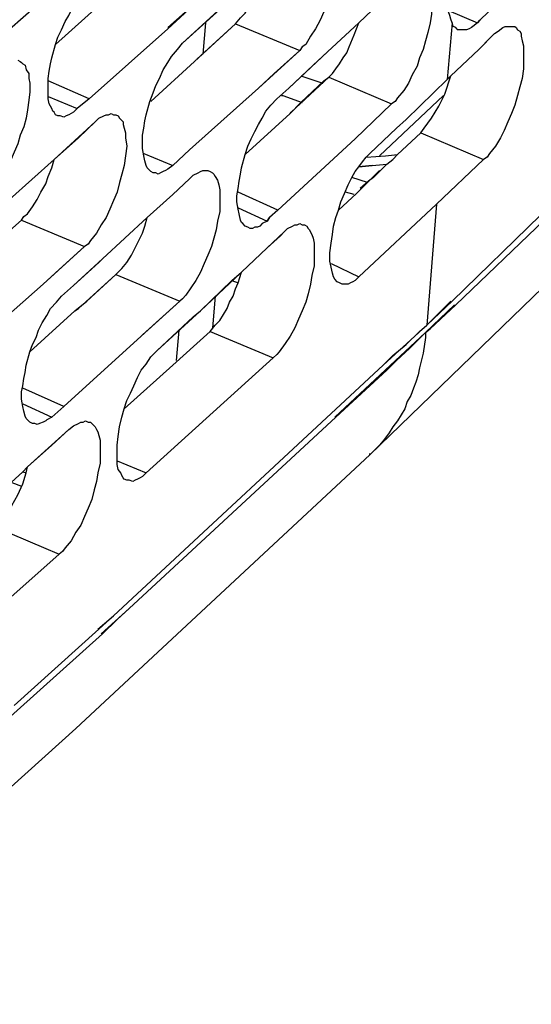
# Model space of a CAD drawing. Units: inches. Extents: x -2049 to 3731, y -2296 to 3484.
# Drawn here: x 1422 to 1439, y 841 to 876 of the extents above; entities that cross this region are included whole.
import ezdxf

# ---------------------------------------------------------------- set-up
doc = ezdxf.new("R2010")
doc.units = ezdxf.units.IN
doc.header["$MEASUREMENT"] = 0
doc.layers.add('Layer 1', color=7, linetype='Continuous')

msp = doc.modelspace()

# ---------------------------------------------------------------- linework, layer by layer
at = {"layer": 'Layer 1', "color": 7, "lineweight": 25, "true_color": 0xffffff}
for points in [[(1433.803, 860.623), (1443.794, 870.275), (1453.996, 880.52), (1463.437, 890.383)], [(1432.363, 879.419), (1432.406, 879.419), (1432.491, 879.377), (1432.533, 879.292), (1432.617, 879.25), (1432.66, 879.165), (1432.66, 879.08), (1432.702, 878.953), (1432.745, 878.784), (1432.745, 878.615), (1432.787, 878.276), (1432.745, 877.98), (1432.702, 877.641), (1432.617, 877.345), (1432.533, 877.006), (1432.448, 876.71), (1432.321, 876.414), (1432.194, 876.117), (1432.068, 875.821), (1431.898, 875.524), (1431.729, 875.27), (1431.559, 874.974), (1431.432, 874.89), (1431.348, 874.762)], [(1436.682, 875.737), (1436.639, 875.863), (1436.597, 875.99), (1436.555, 876.117), (1436.555, 876.625), (1436.597, 876.879), (1436.639, 877.133), (1436.682, 877.387), (1436.724, 877.641), (1436.809, 877.895), (1436.894, 878.15)], [(1420.807, 875.185), (1423.262, 877.345)], [(1429.104, 875.694), (1429.273, 875.905), (1429.442, 876.075), (1429.57, 876.286), (1429.696, 876.498), (1429.824, 876.71), (1429.908, 876.964), (1430.035, 877.175), (1430.12, 877.387)], [(1435.582, 877.472), (1435.623, 877.43), (1435.708, 877.387), (1435.751, 877.345), (1435.835, 877.26), (1435.877, 877.133), (1435.92, 876.964), (1435.962, 876.837), (1435.962, 876.032), (1435.92, 875.737), (1435.835, 875.398), (1435.751, 875.101), (1435.666, 874.805), (1435.539, 874.508), (1435.454, 874.212), (1435.285, 873.916), (1435.158, 873.619), (1434.989, 873.365), (1434.776, 873.111), (1434.692, 872.985), (1434.565, 872.9)], [(1422.881, 872.477), (1422.797, 872.519), (1422.754, 872.603), (1422.712, 872.646), (1422.669, 872.73), (1422.585, 872.9), (1422.542, 873.069), (1422.542, 873.789), (1422.585, 874.043), (1422.627, 874.297), (1422.669, 874.508), (1422.797, 874.974), (1422.881, 875.228), (1423.008, 875.482), (1423.135, 875.778), (1423.262, 875.99), (1423.389, 876.244), (1423.558, 876.498), (1423.728, 876.71), (1423.94, 876.921)], [(1426.733, 875.524), (1428.046, 876.752), (1426.733, 875.567)], [(1433.422, 875.737), (1434.353, 876.625)], [(1422.797, 874.974), (1424.405, 876.414)], [(1427.242, 875.016), (1428.765, 876.414)], [(1427.242, 875.016), (1428.554, 876.202)], [(1436.555, 876.16), (1437.571, 875.737)], [(1437.951, 876.117), (1437.655, 875.821)], [(1423.982, 873.069), (1426.733, 875.524)], [(1427.665, 874.382), (1429.104, 875.694), (1427.749, 874.466)], [(1428.046, 875.737), (1427.961, 874.636)], [(1429.104, 875.694), (1431.348, 874.762)], [(1432.321, 874.72), (1433.422, 875.737)], [(1432.321, 874.72), (1433.422, 875.737)], [(1432.363, 873.831), (1432.491, 873.958), (1432.617, 874.128), (1432.745, 874.297), (1432.871, 874.508), (1432.999, 874.678), (1433.083, 874.89), (1433.253, 875.313), (1433.422, 875.737)], [(1436.682, 875.737), (1436.512, 873.746)], [(1436.851, 875.524), (1436.809, 875.567), (1436.724, 875.609), (1436.682, 875.737)], [(1436.851, 875.524), (1436.894, 875.482)], [(1437.571, 875.737), (1437.402, 875.609), (1437.359, 875.567), (1437.274, 875.524), (1437.189, 875.482), (1436.894, 875.482)], [(1438.798, 875.609), (1438.883, 875.609), (1438.925, 875.567), (1438.968, 875.482), (1439.052, 875.44), (1439.095, 875.355), (1439.095, 875.27), (1439.137, 875.101), (1439.179, 874.931), (1439.179, 874.128), (1439.137, 873.789), (1439.052, 873.492), (1438.968, 873.196), (1438.883, 872.857), (1438.756, 872.561), (1438.629, 872.265), (1438.502, 871.969), (1438.375, 871.715), (1438.206, 871.419), (1437.994, 871.164), (1437.909, 871.037), (1437.782, 870.952)], [(1438.164, 875.355), (1438.29, 875.44), (1438.46, 875.567), (1438.544, 875.609), (1438.798, 875.609)], [(1437.613, 874.805), (1438.164, 875.355)], [(1437.613, 874.805), (1438.036, 875.228)], [(1438.036, 875.228), (1438.164, 875.355)], [(1426.225, 870.487), (1426.141, 870.529), (1426.056, 870.614), (1426.013, 870.656), (1425.971, 870.741), (1425.929, 870.91), (1425.887, 871.08), (1425.844, 871.333), (1425.844, 871.799), (1425.887, 872.053), (1425.929, 872.307), (1425.971, 872.519), (1426.098, 872.985), (1426.225, 873.281), (1426.31, 873.535), (1426.437, 873.789), (1426.564, 874.085), (1426.733, 874.339), (1426.86, 874.551), (1427.072, 874.805), (1427.242, 875.016)], [(1431.348, 874.762), (1429.908, 873.45)], [(1431.348, 874.762), (1430.459, 873.958)], [(1436.639, 873.873), (1437.613, 874.805)], [(1421.484, 874.423), (1421.569, 874.382), (1421.611, 874.339), (1421.654, 874.297), (1421.738, 874.255), (1421.78, 874.085), (1421.865, 873.958), (1421.865, 873.789), (1421.908, 873.619), (1421.908, 873.323), (1421.865, 873.027), (1421.823, 872.688), (1421.78, 872.392), (1421.696, 872.095), (1421.569, 871.799), (1421.484, 871.503), (1421.357, 871.206), (1421.23, 870.91), (1421.061, 870.656), (1420.891, 870.402), (1420.679, 870.149), (1420.595, 870.021), (1420.468, 869.894)], [(1430.967, 873.45), (1432.321, 874.72)], [(1431.814, 874.255), (1432.321, 874.72)], [(1426.141, 872.985), (1427.665, 874.382)], [(1430.967, 873.45), (1431.814, 874.255)], [(1423.982, 873.069), (1422.542, 873.704)], [(1430.459, 873.958), (1429.908, 873.45)], [(1431.051, 872.603), (1432.363, 873.831)], [(1431.39, 873.873), (1432.152, 873.619)], [(1431.39, 872.942), (1432.194, 873.704)], [(1432.194, 873.704), (1432.363, 873.831)], [(1432.363, 873.831), (1434.565, 872.9)], [(1435.073, 872.349), (1436.512, 873.746)], [(1436.428, 873.239), (1436.639, 873.873)], [(1436.512, 873.746), (1436.639, 873.873)], [(1436.512, 873.746), (1436.639, 873.873)], [(1427.496, 871.291), (1429.908, 873.45)], [(1430.543, 873.069), (1430.967, 873.45)], [(1422.542, 873.153), (1423.558, 872.73)], [(1423.982, 873.069), (1423.558, 872.73)], [(1429.527, 868.582), (1429.442, 868.624), (1429.358, 868.709), (1429.316, 868.751), (1429.273, 868.835), (1429.231, 869.048), (1429.189, 869.217), (1429.147, 869.471), (1429.147, 869.682), (1429.189, 869.936), (1429.231, 870.191), (1429.273, 870.444), (1429.316, 870.656), (1429.442, 871.122), (1429.527, 871.419), (1429.655, 871.672), (1429.781, 871.926), (1429.908, 872.18), (1430.035, 872.392), (1430.162, 872.646), (1430.332, 872.857), (1430.543, 873.069)], [(1430.713, 873.196), (1430.755, 873.196), (1431.432, 872.942)], [(1434.142, 871.08), (1436.385, 873.196)], [(1436.301, 872.985), (1436.428, 873.239)], [(1423.558, 872.73), (1423.431, 872.603), (1423.347, 872.561), (1423.262, 872.519), (1423.177, 872.477), (1423.093, 872.434), (1422.966, 872.477), (1422.881, 872.477)], [(1431.009, 872.561), (1431.39, 872.942)], [(1434.565, 872.9), (1433.295, 871.672)], [(1435.582, 871.884), (1435.708, 872.053), (1435.835, 872.223), (1435.962, 872.392), (1436.089, 872.603), (1436.216, 872.816), (1436.301, 872.985)], [(1424.828, 872.519), (1424.913, 872.519), (1424.998, 872.477), (1425.04, 872.392), (1425.083, 872.349), (1425.167, 872.265), (1425.167, 872.18), (1425.209, 872.053), (1425.252, 871.884), (1425.252, 871.715), (1425.294, 871.419), (1425.252, 871.08), (1425.209, 870.741), (1425.124, 870.444), (1425.04, 870.149), (1424.955, 869.81), (1424.828, 869.513), (1424.701, 869.217), (1424.574, 868.92), (1424.405, 868.667), (1424.236, 868.37), (1424.024, 868.116), (1423.94, 867.989), (1423.812, 867.905)], [(1424.193, 872.265), (1424.321, 872.392), (1424.49, 872.477), (1424.574, 872.519), (1424.659, 872.519), (1424.744, 872.561), (1424.828, 872.519)], [(1429.442, 871.122), (1431.009, 872.561)], [(1431.009, 872.561), (1431.051, 872.603)], [(1434.735, 872.053), (1435.073, 872.349)], [(1434.735, 872.053), (1435.073, 872.349)], [(1422.754, 870.952), (1424.193, 872.265)], [(1423.601, 871.715), (1424.193, 872.265)], [(1433.803, 871.164), (1434.735, 872.053)], [(1422.754, 870.952), (1423.601, 871.715)], [(1430.586, 869.174), (1433.295, 871.672)], [(1434.776, 871.122), (1435.582, 871.884)], [(1435.582, 871.884), (1437.782, 870.952)], [(1427.496, 871.291), (1426.903, 870.741)], [(1427.496, 871.291), (1426.903, 870.741)], [(1421.188, 869.555), (1422.754, 870.952)], [(1421.611, 868.835), (1421.696, 868.963), (1421.823, 869.048), (1421.992, 869.302), (1422.162, 869.555), (1422.288, 869.81), (1422.457, 870.105), (1422.542, 870.36), (1422.669, 870.656), (1422.754, 870.952)], [(1425.887, 871.164), (1426.903, 870.741)], [(1432.745, 866.635), (1432.66, 866.677), (1432.576, 866.761), (1432.533, 866.846), (1432.491, 866.973), (1432.448, 867.185), (1432.406, 867.397), (1432.406, 867.693), (1432.448, 868.031), (1432.491, 868.328), (1432.533, 868.624), (1432.617, 868.92), (1432.702, 869.174), (1432.787, 869.471), (1432.914, 869.767), (1433.041, 870.064), (1433.168, 870.317), (1433.295, 870.529), (1433.422, 870.698), (1433.549, 870.868), (1433.676, 871.037), (1433.803, 871.164)], [(1433.676, 871.037), (1434.353, 871.08)], [(1433.676, 871.037), (1434.353, 871.08)], [(1434.353, 871.08), (1434.776, 871.122)], [(1434.396, 870.783), (1434.607, 870.952), (1434.776, 871.122)], [(1437.782, 870.952), (1436.131, 869.386)], [(1426.903, 870.741), (1426.733, 870.614), (1426.649, 870.572), (1426.564, 870.529), (1426.479, 870.487), (1426.395, 870.444), (1426.31, 870.487), (1426.225, 870.487)], [(1433.888, 870.741), (1434.396, 870.783)], [(1433.93, 870.317), (1434.396, 870.783), (1434.269, 870.656)], [(1426.903, 869.725), (1427.496, 870.275)], [(1426.903, 869.725), (1427.496, 870.275)], [(1428.13, 870.572), (1428.215, 870.529), (1428.3, 870.487), (1428.342, 870.444), (1428.384, 870.36), (1428.469, 870.233), (1428.512, 870.064), (1428.554, 869.894), (1428.554, 869.132), (1428.469, 868.793), (1428.426, 868.497), (1428.342, 868.201), (1428.258, 867.905), (1428.13, 867.608), (1428.003, 867.312), (1427.876, 867.015), (1427.707, 866.719), (1427.537, 866.465), (1427.368, 866.211), (1427.242, 866.084), (1427.157, 865.999)], [(1427.496, 870.275), (1427.622, 870.402), (1427.791, 870.487), (1427.876, 870.529), (1427.961, 870.572), (1428.13, 870.572)], [(1433.718, 870.149), (1433.168, 870.317)], [(1433.93, 870.317), (1433.76, 870.191), (1433.464, 869.936)], [(1433.718, 870.149), (1434.142, 870.572)], [(1433.337, 869.767), (1433.718, 870.149)], [(1426.013, 868.92), (1426.903, 869.725)], [(1430.586, 869.174), (1429.189, 869.81)], [(1432.702, 869.174), (1433.337, 869.767)], [(1433.253, 869.725), (1432.956, 869.81)], [(1433.253, 869.725), (1432.956, 869.81)], [(1429.189, 869.259), (1430.204, 868.793)], [(1433.422, 866.846), (1436.131, 869.386)], [(1436.131, 869.386), (1435.793, 865.153)], [(1424.447, 867.481), (1426.013, 868.92)], [(1424.913, 866.931), (1425.124, 867.142), (1425.294, 867.354), (1425.463, 867.608), (1425.59, 867.862), (1425.717, 868.116), (1425.844, 868.37), (1425.929, 868.624), (1426.013, 868.92)], [(1430.586, 869.174), (1430.289, 868.92)], [(1436.682, 865.999), (1439.772, 869.005)], [(1421.611, 868.835), (1423.812, 867.905)], [(1430.204, 868.793), (1430.035, 868.709), (1429.951, 868.624), (1429.866, 868.582), (1429.781, 868.582), (1429.696, 868.539), (1429.612, 868.539), (1429.527, 868.582)], [(1431.432, 868.667), (1431.517, 868.667), (1431.601, 868.624), (1431.644, 868.539), (1431.687, 868.497), (1431.729, 868.412), (1431.771, 868.328), (1431.814, 868.201), (1431.856, 868.031), (1431.856, 867.227), (1431.771, 866.889), (1431.729, 866.592), (1431.644, 866.254), (1431.559, 865.957), (1431.432, 865.66), (1431.305, 865.365), (1431.178, 865.069), (1431.009, 864.772), (1430.84, 864.518), (1430.628, 864.222), (1430.543, 864.137), (1430.417, 864.01)], [(1430.797, 868.412), (1430.924, 868.539), (1431.094, 868.624), (1431.178, 868.667), (1431.263, 868.667), (1431.348, 868.709), (1431.432, 868.667)], [(1436.809, 865.872), (1439.899, 868.835)], [(1430.204, 867.862), (1430.797, 868.412)], [(1430.204, 867.862), (1430.671, 868.285)], [(1430.671, 868.285), (1430.797, 868.412)], [(1423.812, 867.905), (1422.373, 866.592)], [(1423.812, 867.905), (1422.924, 867.1)], [(1429.316, 867.015), (1430.204, 867.862)], [(1423.431, 866.55), (1424.447, 867.481)], [(1423.431, 866.55), (1424.321, 867.354)], [(1424.321, 867.354), (1424.447, 867.481)], [(1432.448, 867.312), (1433.422, 866.846)], [(1422.924, 867.1), (1422.373, 866.592)], [(1423.601, 865.745), (1424.913, 866.931)], [(1423.897, 865.999), (1424.913, 866.931)], [(1424.913, 866.931), (1427.157, 865.999)], [(1427.876, 865.66), (1429.316, 867.015)], [(1428.977, 866.719), (1429.316, 867.015)], [(1429.189, 866.635), (1429.316, 867.015)], [(1433.422, 866.846), (1433.295, 866.719), (1433.21, 866.677), (1433.126, 866.635), (1433.041, 866.592), (1432.83, 866.592), (1432.745, 866.635)], [(1419.918, 864.433), (1422.373, 866.592)], [(1423.008, 866.169), (1423.431, 866.55)], [(1427.749, 864.518), (1428.215, 864.941), (1428.384, 865.153), (1428.554, 865.322), (1428.681, 865.534), (1428.808, 865.745), (1428.892, 865.957), (1429.019, 866.169), (1429.104, 866.423), (1429.189, 866.635)], [(1427.876, 865.66), (1428.977, 866.719)], [(1428.977, 866.719), (1429.189, 866.635)], [(1421.992, 861.724), (1421.908, 861.766), (1421.823, 861.851), (1421.78, 861.893), (1421.738, 861.978), (1421.696, 862.147), (1421.654, 862.317), (1421.611, 862.57), (1421.611, 862.824), (1421.654, 863.036), (1421.696, 863.29), (1421.738, 863.502), (1421.78, 863.756), (1421.908, 864.222), (1421.992, 864.476), (1422.119, 864.73), (1422.204, 864.984), (1422.331, 865.237), (1422.5, 865.492), (1422.627, 865.745), (1422.838, 865.957), (1423.008, 866.169)], [(1428.384, 866.169), (1428.3, 865.069)], [(1423.474, 865.66), (1423.897, 865.999)], [(1425.802, 864.772), (1427.157, 865.999), (1425.844, 864.814)], [(1435.751, 864.899), (1436.766, 865.872)], [(1435.793, 865.153), (1436.639, 865.999)], [(1435.793, 865.153), (1436.682, 865.999)], [(1435.92, 865.026), (1436.809, 865.872)], [(1421.908, 864.222), (1423.474, 865.66)], [(1423.474, 865.66), (1423.601, 865.745)], [(1426.352, 864.264), (1427.876, 865.66)], [(1426.352, 864.264), (1427.622, 865.449)], [(1427.622, 865.449), (1427.876, 865.66)], [(1434.269, 863.756), (1435.793, 865.153)], [(1435.539, 864.941), (1435.793, 865.153)], [(1423.093, 862.317), (1425.802, 864.772)], [(1427.114, 864.984), (1427.029, 863.925)], [(1428.215, 864.941), (1430.417, 864.01)], [(1435.751, 864.899), (1432.576, 861.935)], [(1435.073, 864.476), (1435.539, 864.941)], [(1435.751, 864.899), (1435.2, 864.349)], [(1435.751, 864.899), (1435.751, 864.73), (1435.666, 864.179)], [(1435.751, 864.899), (1435.92, 865.026)], [(1426.903, 863.756), (1427.749, 864.518)], [(1434.607, 864.094), (1435.073, 864.476)], [(1425.294, 859.734), (1425.209, 859.776), (1425.167, 859.819), (1425.124, 859.904), (1425.083, 859.988), (1424.998, 860.115), (1424.955, 860.285), (1424.955, 860.962), (1424.998, 861.258), (1425.04, 861.597), (1425.124, 861.935), (1425.209, 862.232), (1425.294, 862.528), (1425.421, 862.782), (1425.548, 863.036), (1425.675, 863.332), (1425.802, 863.586), (1425.971, 863.799), (1426.141, 864.052), (1426.352, 864.264)], [(1435.666, 864.179), (1435.539, 863.671), (1435.496, 863.417), (1435.412, 863.163), (1435.327, 862.952), (1435.242, 862.698), (1435.115, 862.486), (1435.03, 862.232), (1434.904, 862.02), (1434.776, 861.809), (1434.607, 861.597), (1434.48, 861.386), (1434.311, 861.173), (1434.142, 860.962), (1433.972, 860.792), (1433.803, 860.623)], [(1434.269, 863.756), (1434.607, 864.094)], [(1435.2, 864.349), (1434.735, 863.925)], [(1424.828, 854.993), (1434.269, 863.756)], [(1425.209, 862.232), (1426.903, 863.756)], [(1425.971, 859.988), (1430.417, 864.01)], [(1434.735, 863.925), (1434.396, 863.586)], [(1434.396, 863.586), (1432.617, 861.935)], [(1423.093, 862.317), (1421.654, 862.952)], [(1421.654, 862.401), (1422.669, 861.935)], [(1423.093, 862.317), (1422.669, 861.935)], [(1422.669, 861.935), (1422.5, 861.851), (1422.457, 861.809), (1422.373, 861.766), (1422.246, 861.724), (1422.162, 861.681), (1422.077, 861.724), (1421.992, 861.724)], [(1423.94, 861.766), (1424.024, 861.766), (1424.067, 861.724), (1424.151, 861.639), (1424.193, 861.597), (1424.236, 861.512), (1424.278, 861.427), (1424.321, 861.301), (1424.363, 861.131), (1424.363, 860.327), (1424.278, 859.988), (1424.236, 859.692), (1424.151, 859.395), (1424.067, 859.057), (1423.94, 858.761), (1423.812, 858.464), (1423.685, 858.167), (1423.516, 857.914), (1423.347, 857.618), (1423.135, 857.364), (1423.05, 857.236), (1422.924, 857.152)], [(1423.262, 861.512), (1423.431, 861.639), (1423.601, 861.724), (1423.685, 861.766), (1423.77, 861.766), (1423.854, 861.809), (1423.94, 861.766)], [(1425.379, 855.247), (1432.617, 861.935)], [(1421.823, 860.2), (1423.262, 861.512)], [(1422.669, 860.962), (1423.262, 861.512)], [(1421.823, 860.2), (1422.669, 860.962)], [(1401.63, 831.752), (1412.425, 841.065), (1423.516, 851.056), (1433.803, 860.623)], [(1433.803, 860.623), (1433.803, 860.665)], [(1424.955, 860.411), (1425.971, 859.988)], [(1421.061, 858.506), (1421.188, 858.676), (1421.272, 858.845), (1421.484, 859.226), (1421.654, 859.607), (1421.78, 859.988)], [(1421.654, 860.031), (1421.823, 860.2)], [(1421.654, 860.031), (1421.78, 859.988)], [(1421.78, 859.988), (1421.823, 860.2)], [(1425.971, 859.988), (1425.844, 859.861), (1425.76, 859.819), (1425.675, 859.776), (1425.59, 859.734), (1425.506, 859.692), (1425.379, 859.734), (1425.294, 859.734)], [(1421.272, 859.649), (1421.611, 859.522)], [(1420.722, 858.083), (1422.924, 857.152)], [(1418.394, 853.13), (1422.924, 857.152)], [(1425.379, 855.247), (1424.405, 854.358)], [(1425.379, 855.247), (1424.955, 854.866)], [(1424.278, 854.527), (1424.828, 854.993)], [(1424.321, 854.527), (1424.828, 854.993)], [(1424.955, 854.866), (1424.447, 854.358)], [(1421.357, 851.86), (1424.321, 854.527)], [(1419.96, 850.336), (1424.447, 854.358)]]:
    msp.add_lwpolyline(points, dxfattribs=at)
for points in [[(1437.655, 875.821), (1437.655, 875.821), (1437.571, 875.737), (1437.571, 875.737), (1437.571, 875.737), (1437.655, 875.821), (1437.655, 875.821)], [(1433.888, 870.741), (1433.888, 870.741), (1433.422, 870.698), (1433.422, 870.698), (1433.422, 870.698), (1433.888, 870.741), (1433.888, 870.741)], [(1430.289, 868.92), (1430.289, 868.92), (1430.204, 868.793), (1430.204, 868.793), (1430.204, 868.793), (1430.289, 868.92), (1430.289, 868.92)], [(1420.172, 867.566), (1420.172, 867.566), (1421.611, 868.835), (1421.611, 868.835), (1421.611, 868.835), (1420.172, 867.566), (1420.172, 867.566)], [(1420.299, 858.803), (1420.299, 858.803), (1421.654, 860.031), (1421.654, 860.031), (1421.654, 860.031), (1420.299, 858.803), (1420.299, 858.803)]]:
    msp.add_open_spline(points, degree=3, knots=[0, 0, 0, 0, 1, 1, 1, 2, 2, 2, 2], dxfattribs=at)

doc.saveas('drawing.dxf')
